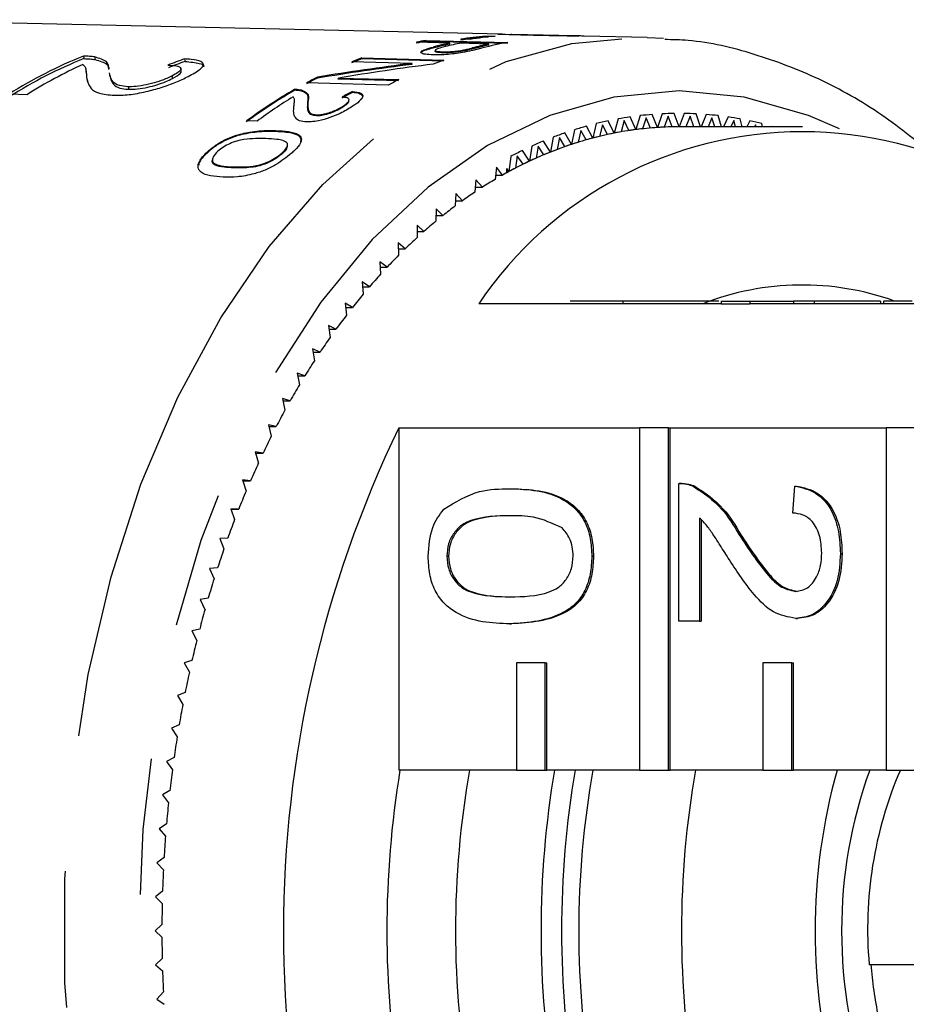
# Model space of a CAD drawing. Extents: x 6 to 387, y 57 to 246.
# Drawn here: x 73 to 81, y 83 to 93 of the extents above; entities that cross this region are included whole.
import ezdxf

# ---------------------------------------------------------------- set-up
doc = ezdxf.new("R2010")
doc.units = 0
doc.linetypes.add('PHANTOM', pattern=[12.7, 6.35, -1.27, 1.27, -1.27, 1.27, -1.27])
doc.layers.get('0').update_dxf_attribs({"linetype": 'CONTINUOUS'})

msp = doc.modelspace()

# ---------------------------------------------------------------- linework, layer by layer
at = {"color": 7, "linetype": 'CONTINUOUS'}
for p, q in [((77.0518, 92.435), (71.1217, 92.5701)), ((76.8964, 92.4075), (76.8984, 92.417)), ((76.9209, 92.4069), (76.8964, 92.4075)), ((76.8984, 92.417), (76.9863, 92.415)), ((77.0817, 92.4341), (77.134, 92.432)), ((77.7281, 92.4196), (77.1432, 92.4329)), ((77.7667, 92.4184), (77.7667, 92.4185)), ((78.4042, 92.4041), (77.8168, 92.4175)), ((78.4042, 92.4041), (78.5555, 92.3974)), ((76.5659, 92.3517), (76.2532, 92.3593)), ((76.3416, 92.3677), (76.3436, 92.3772)), ((77.1038, 92.3494), (76.3416, 92.3677)), ((76.3436, 92.3772), (77.1058, 92.3589)), ((76.4082, 92.3055), (76.4102, 92.315)), ((76.5639, 92.3422), (76.5659, 92.3517)), ((76.9274, 92.343), (76.6538, 92.3496)), ((76.7551, 92.3866), (76.6672, 92.3887)), ((76.9254, 92.3335), (76.9274, 92.343)), ((73.1492, 92.2305), (73.1542, 92.2067)), ((73.2533, 92.2222), (73.2583, 92.1984)), ((75.7441, 92.2035), (75.746, 92.213)), ((75.746, 92.213), (76.508, 92.1936)), ((76.4295, 92.2856), (76.4275, 92.276)), ((76.4982, 92.2614), (76.5002, 92.2709)), ((76.6944, 92.2783), (76.6964, 92.2878)), ((74.0921, 92.2043), (74.0971, 92.1805)), ((76.2145, 92.1626), (75.6519, 92.1771)), ((76.506, 92.1841), (75.7441, 92.2035)), ((76.2125, 92.1531), (76.2145, 92.1626)), ((73.1772, 92.0868), (73.1722, 92.1107)), ((73.3908, 92.073), (73.3957, 92.0494)), ((73.9747, 92.0446), (73.9797, 92.0208)), ((74.0626, 92.0916), (74.0577, 92.1154)), ((75.3303, 92.0245), (75.3323, 92.034)), ((75.5243, 92.0164), (75.5263, 92.0259)), ((75.5263, 92.0259), (76.0886, 92.0108)), ((73.1909, 91.9878), (73.184, 92.0191)), ((73.5675, 91.9449), (73.5725, 91.9211)), ((75.9914, 91.9601), (75.2297, 91.9809)), ((76.0866, 92.0013), (75.5243, 92.0164)), ((72.4578, 91.8772), (72.6286, 91.8735)), ((75.1199, 91.9117), (75.1219, 91.9212)), ((75.1789, 91.9048), (75.1809, 91.9143)), ((75.6569, 91.8909), (75.6588, 91.9004)), ((75.2423, 91.8056), (75.2443, 91.8151)), ((75.5674, 91.7538), (75.5694, 91.7633)), ((75.6231, 91.8079), (75.6251, 91.8175)), ((75.321, 91.6734), (75.3229, 91.6829)), ((78.2987, 91.5447), (78.2459, 91.6629)), ((78.3381, 91.675), (78.2987, 91.5447)), ((78.5002, 91.5644), (78.4506, 91.686)), ((78.5431, 91.692), (78.5002, 91.5644)), ((78.5998, 91.6691), (78.564, 91.5679)), ((78.6382, 91.5704), (78.5998, 91.6691)), ((78.7021, 91.571), (78.6558, 91.6957)), ((78.7484, 91.6957), (78.7021, 91.571)), ((78.8044, 91.6691), (78.7662, 91.571)), ((78.8391, 91.571), (78.8044, 91.6691)), ((78.9018, 91.571), (78.8611, 91.692)), ((78.9535, 91.686), (78.9067, 91.571)), ((79.0975, 91.571), (79.0661, 91.675)), ((79.1583, 91.6629), (79.1172, 91.571)), ((74.7678, 91.6228), (74.6702, 91.6257)), ((77.8981, 91.466), (77.8391, 91.5769)), ((77.9304, 91.6009), (77.8981, 91.466)), ((77.9885, 91.5893), (77.9611, 91.4819)), ((78.0346, 91.4988), (77.9885, 91.5893)), ((78.0979, 91.5119), (78.0419, 91.6265)), ((78.1337, 91.6446), (78.0979, 91.5119)), ((78.1915, 91.6292), (78.1613, 91.5237)), ((78.2351, 91.5357), (78.1915, 91.6292)), ((78.3954, 91.6558), (78.3624, 91.5524)), ((78.4364, 91.5596), (78.3954, 91.6558)), ((79.8512, 91.571), (78.7021, 91.571)), ((79.0088, 91.6558), (78.9726, 91.571)), ((79.0359, 91.571), (79.0088, 91.6558)), ((79.2127, 91.6292), (79.1856, 91.571)), ((79.2294, 91.571), (79.2127, 91.6292)), ((79.2903, 91.571), (79.2705, 91.6446)), ((79.3622, 91.6265), (79.3352, 91.571)), ((79.4157, 91.5893), (79.4064, 91.571)), ((79.4204, 91.571), (79.4157, 91.5893)), ((79.481, 91.571), (79.4738, 91.6009)), ((79.565, 91.5769), (79.5619, 91.571)), ((74.5563, 91.4782), (74.5582, 91.4877)), ((74.9407, 91.5264), (74.9426, 91.5359)), ((77.6998, 91.4071), (77.6379, 91.5141)), ((77.7284, 91.544), (77.6998, 91.4071)), ((77.7867, 91.5362), (77.7623, 91.4271)), ((77.8352, 91.4488), (77.7867, 91.5362)), ((77.3298, 91.3911), (77.3087, 91.2509)), ((77.3884, 91.3908), (77.3699, 91.279)), ((77.4414, 91.31), (77.3884, 91.3908)), ((77.5032, 91.3354), (77.4384, 91.4382)), ((77.5281, 91.474), (77.5032, 91.3354)), ((77.5866, 91.47), (77.5651, 91.3595)), ((77.6374, 91.3858), (77.5866, 91.47)), ((74.3144, 91.3379), (74.3164, 91.3474)), ((74.9982, 91.3167), (75.0002, 91.3262)), ((77.134, 91.2952), (77.1167, 91.1538)), ((77.1925, 91.2988), (77.1771, 91.1859)), ((77.2477, 91.2216), (77.1925, 91.2988)), ((77.3087, 91.2509), (77.2412, 91.3495)), ((74.354, 91.2752), (74.3517, 91.2644)), ((76.9993, 91.1942), (76.9869, 91.0803)), ((76.9913, 91.1205), (77.0565, 91.1205)), ((77.0565, 91.1205), (76.9993, 91.1942)), ((77.0951, 91.1421), (77.0951, 91.1828)), ((77.1167, 91.1538), (77.0951, 91.1828)), ((76.8091, 91.077), (76.7998, 90.9624)), ((76.8682, 91.0072), (76.8091, 91.077)), ((76.6221, 90.9475), (76.6159, 90.8324)), ((76.6831, 90.8816), (76.6221, 90.9475)), ((76.8034, 91.0072), (76.8682, 91.0072)), ((76.6186, 90.8816), (76.6831, 90.8816)), ((76.4389, 90.806), (76.4358, 90.6906)), ((76.4372, 90.7441), (76.5015, 90.7441)), ((76.5015, 90.7441), (76.4389, 90.806)), ((76.3238, 90.5949), (76.2596, 90.6526)), ((76.2596, 90.6526), (76.2596, 90.5371)), ((76.2596, 90.5949), (76.3238, 90.5949)), ((76.1503, 90.4342), (76.0846, 90.4877)), ((76.0846, 90.4877), (76.0877, 90.3724)), ((76.086, 90.4342), (76.1503, 90.4342)), ((75.9813, 90.2624), (75.9141, 90.3116)), ((75.9141, 90.3116), (75.9203, 90.1965)), ((75.9168, 90.2624), (75.9813, 90.2624)), ((75.817, 90.0797), (75.7486, 90.1245)), ((75.7486, 90.1245), (75.7579, 90.0099)), ((75.7522, 90.0797), (75.817, 90.0797)), ((75.6578, 89.8865), (75.5882, 89.9267)), ((75.5882, 89.9267), (75.6006, 89.8129)), ((79.0942, 89.921), (76.8343, 89.921)), ((79.0942, 89.946), (79.0942, 89.921)), ((79.0942, 89.946), (79.3623, 89.946)), ((79.0942, 89.921), (79.3623, 89.921)), ((79.3623, 89.946), (79.3623, 89.921)), ((79.3623, 89.946), (79.7692, 89.946)), ((81.3923, 89.921), (79.3623, 89.921)), ((79.7692, 89.946), (79.7692, 89.921)), ((79.9623, 89.946), (79.7692, 89.946)), ((79.9623, 89.946), (79.9623, 89.921)), ((80.5804, 89.946), (79.9623, 89.946)), ((80.5804, 89.946), (80.5804, 89.921)), ((80.6084, 89.946), (80.6084, 89.921)), ((75.5926, 89.8865), (75.6578, 89.8865)), ((75.5039, 89.6831), (75.4334, 89.7188)), ((75.4334, 89.7188), (75.4488, 89.6058)), ((75.4382, 89.6831), (75.5039, 89.6831)), ((75.3557, 89.4698), (75.2842, 89.5009)), ((75.2842, 89.5009), (75.3027, 89.389)), ((75.2893, 89.4698), (75.3557, 89.4698)), ((75.2133, 89.2471), (75.141, 89.2734)), ((75.141, 89.2734), (75.1625, 89.1629)), ((75.1462, 89.2471), (75.2133, 89.2471)), ((75.077, 89.0152), (75.0041, 89.0369)), ((75.0041, 89.0369), (75.0285, 88.9278)), ((75.009, 89.0152), (75.077, 89.0152)), ((74.9471, 88.7747), (74.8737, 88.7916)), ((74.8737, 88.7916), (74.901, 88.6842)), ((74.878, 88.7747), (74.9471, 88.7747)), ((76.0908, 88.7644), (78.3346, 88.7644)), ((76.0908, 88.7644), (76.0908, 85.571)), ((78.3346, 88.7644), (78.3346, 85.571)), ((78.6027, 88.7644), (78.3346, 88.7644)), ((78.6027, 85.571), (78.6027, 88.7644)), ((78.6027, 88.7644), (78.6188, 88.7644)), ((78.6188, 88.7644), (80.6327, 88.7644)), ((78.6188, 85.571), (78.6188, 88.7644)), ((80.6327, 88.7644), (80.6327, 85.571)), ((80.9009, 88.7644), (80.6327, 88.7644)), ((74.8238, 88.526), (74.75, 88.5381)), ((74.75, 88.5381), (74.7802, 88.4326)), ((74.7535, 88.526), (74.8238, 88.526)), ((74.7073, 88.2694), (74.6332, 88.2767)), ((74.6332, 88.2767), (74.6662, 88.1732)), ((74.6355, 88.2694), (74.7073, 88.2694)), ((77.1254, 88.195), (77.1415, 88.195)), ((78.6996, 86.96), (78.6996, 88.2454)), ((78.7237, 88.2454), (78.7036, 88.2454)), ((78.8335, 88.219), (78.8496, 88.219)), ((79.7615, 87.9682), (79.7808, 88.2202)), ((79.7808, 88.2202), (79.7969, 88.2202)), ((74.5978, 88.0055), (74.5236, 88.0079)), ((74.5236, 88.0079), (74.5594, 87.9067)), ((74.5245, 88.0055), (74.5978, 88.0055)), ((78.8927, 87.9217), (78.8927, 86.96)), ((78.9087, 87.9046), (78.9087, 86.96)), ((74.4955, 87.7347), (74.4213, 87.7322)), ((74.4213, 87.7322), (74.4597, 87.6335)), ((79.2628, 87.7657), (79.2789, 87.7657)), ((76.5371, 87.5649), (76.5532, 87.5649)), ((77.8887, 87.5649), (77.9047, 87.5649)), ((80.2056, 87.5901), (80.2217, 87.5901)), ((74.4006, 87.4574), (74.3265, 87.4501)), ((74.3265, 87.4501), (74.3676, 87.354)), ((74.3132, 87.1742), (74.2394, 87.1621)), ((74.2394, 87.1621), (74.283, 87.0687)), ((79.7899, 86.9852), (79.8059, 86.9852)), ((74.2335, 86.8855), (74.1601, 86.8687)), ((77.1254, 86.9348), (77.1415, 86.9348)), ((78.8927, 86.96), (78.6996, 86.96)), ((78.8927, 86.96), (78.9087, 86.96)), ((74.1601, 86.8687), (74.2062, 86.7782)), ((74.1617, 86.592), (74.0888, 86.5703)), ((74.0888, 86.5703), (74.1373, 86.4829)), ((77.1855, 86.571), (77.1855, 85.571)), ((77.4537, 86.571), (77.1855, 86.571)), ((77.4537, 85.571), (77.4537, 86.571)), ((77.4537, 86.571), (77.4697, 86.571)), ((77.4697, 85.571), (77.4697, 86.571)), ((79.4837, 86.571), (79.4837, 85.571)), ((79.7518, 86.571), (79.4837, 86.571)), ((79.7518, 85.571), (79.7518, 86.571)), ((79.7518, 86.571), (79.7679, 86.571)), ((79.7679, 85.571), (79.7679, 86.571)), ((74.0978, 86.294), (74.0255, 86.2676)), ((74.0255, 86.2676), (74.0764, 86.1834)), ((74.042, 85.9921), (73.9705, 85.961)), ((73.9705, 85.961), (74.0235, 85.8802)), ((73.9944, 85.6868), (73.9238, 85.6511)), ((73.9238, 85.6511), (73.979, 85.5738)), ((77.1855, 85.571), (76.0908, 85.571)), ((77.1855, 85.571), (77.4537, 85.571)), ((77.4537, 85.571), (77.4697, 85.571)), ((78.3346, 85.571), (77.4697, 85.571)), ((78.3346, 85.571), (78.6027, 85.571)), ((78.6027, 85.571), (78.6188, 85.571)), ((79.4837, 85.571), (78.6188, 85.571)), ((79.4837, 85.571), (79.7518, 85.571)), ((79.7518, 85.571), (79.7679, 85.571)), ((80.6327, 85.571), (79.7679, 85.571)), ((80.6327, 85.571), (80.9009, 85.571)), ((73.955, 85.3787), (73.8855, 85.3384)), ((73.8855, 85.3384), (73.9426, 85.2648)), ((73.924, 85.0683), (73.8556, 85.0235)), ((73.8556, 85.0235), (73.9147, 84.9537)), ((73.9013, 84.7561), (73.8342, 84.7069)), ((73.8342, 84.7069), (73.8951, 84.641)), ((73.8871, 84.4428), (73.8213, 84.3893)), ((73.8213, 84.3893), (73.884, 84.3274)), ((73.8813, 84.1288), (73.817, 84.071)), ((73.817, 84.071), (73.8813, 84.0133)), ((73.884, 83.8146), (73.8213, 83.7528)), ((73.8213, 83.7528), (73.8871, 83.6993)), ((81.0488, 83.7545), (80.4743, 83.7545)), ((73.8951, 83.501), (73.8342, 83.4351)), ((73.8342, 83.4351), (73.9013, 83.3859))]:
    msp.add_line(p, q, dxfattribs=at)
at = {"color": 8, "linetype": 'PHANTOM'}
for p, q in [((77.3463, 92.4245), (77.3469, 92.4271)), ((76.7746, 92.2979), (76.7766, 92.3074)), ((74.5496, 91.1876), (74.5516, 91.1971)), ((78.1788, 89.946), (78.1788, 89.921))]:
    msp.add_line(p, q, dxfattribs=at)
at = {"color": 8, "linetype": 'PHANTOM', "flags": 128}
for points in [[(78.3258, 75.737), (77.7038, 75.7933), (77.0903, 75.9616), (76.4935, 76.2396), (75.9215, 76.6235), (75.382, 77.108), (74.8823, 77.6868), (74.4292, 78.3519), (74.0288, 79.0943), (73.6864, 79.904), (73.4069, 80.7701), (73.1938, 81.6808), (73.0501, 82.6238), (72.9778, 83.5864), (72.9778, 84.5556), (73.0501, 85.5182), (73.1938, 86.4612), (73.4069, 87.372), (73.6864, 88.238), (74.0288, 89.0478), (74.4292, 89.7902), (74.8823, 90.4552), (75.382, 91.034), (75.9215, 91.5186), (76.4935, 91.9024), (77.0903, 92.1804), (77.7038, 92.3487), (78.3258, 92.405), (78.4042, 92.4041)], [(80.1977, 91.5516), (79.9072, 91.6775), (79.3091, 91.848), (78.7021, 91.9051), (78.0951, 91.848), (77.497, 91.6775), (76.9164, 91.396), (76.3619, 91.0078), (75.8415, 90.5184), (75.3628, 89.9349), (74.9328, 89.266), (74.5578, 88.5213), (74.2432, 87.7117), (73.9937, 86.849), (73.8128, 85.9458), (73.7031, 85.0153), (73.6664, 84.071), (73.7031, 83.1267), (73.8128, 82.1962), (73.9937, 81.293), (74.2432, 80.4303), (74.5578, 79.6207), (74.9328, 78.876), (75.3628, 78.2071), (75.8415, 77.6237), (76.3619, 77.1343), (76.9164, 76.746), (77.497, 76.4646), (78.0951, 76.294), (78.7021, 76.2369), (78.7021, 76.2369)]]:
    msp.add_lwpolyline(points, dxfattribs=at)
at = {"color": 7, "linetype": 'CONTINUOUS'}
for centre, radius, start, end in [((77.2059, 88.9221), 3.4991, 95.07495, 98.88977), ((77.2079, 88.9317), 3.499, 95.07493, 98.88982), ((77.2963, 88.9299), 3.4988, 95.08357, 98.8989), ((76.9917, 88.854), 3.5733, 100.48239, 101.9601), ((76.9938, 88.8627), 3.5741, 100.48256, 101.95993), ((77.3162, 88.8024), 3.6189, 101.99801, 104.53), ((77.3186, 88.8099), 3.6209, 101.99872, 104.52928), ((77.4071, 88.8084), 3.6204, 102.00905, 104.48868), ((77.6795, 88.7979), 3.6151, 102.03943, 104.49525), ((77.682, 88.8053), 3.6172, 102.04015, 104.49453), ((77.7659, 88.8227), 3.5973, 100.5745, 104.38438), ((74.7201, 88.303), 4.23, 111.79916, 122.33216), ((77.0807, 88.5702), 3.8797, 110.12219, 111.61016), ((74.7194, 88.2904), 4.2175, 111.78424, 122.34851), ((74.929, 88.2315), 4.3077, 114.49314, 122.27746), ((77.0786, 88.5611), 3.8792, 110.1221, 111.61024), ((77.8509, 88.5494), 3.8838, 110.22903, 111.80168), ((77.2198, 88.2622), 4.2178, 116.58443, 118.15418), ((77.2156, 88.2569), 4.213, 116.58353, 118.15508), ((77.9898, 88.2449), 4.2186, 116.78671, 118.27603), ((77.4202, 87.9034), 4.6214, 119.85077, 126.54625), ((77.4221, 87.913), 4.6213, 119.85073, 126.54637), ((77.559, 87.8558), 4.6884, 121.56799, 126.5362), ((78.7099, 88.4728), 3.2237, 98.27658, 100.29653), ((78.7037, 88.5198), 3.1763, 94.57012, 96.61017), ((78.7021, 88.5428), 3.1532, 90.84144, 92.89136), ((78.702, 88.5428), 3.1532, 87.10864, 89.15856), ((78.7005, 88.5199), 3.1762, 83.38979, 85.42993), ((78.6941, 88.4722), 3.2243, 79.70366, 81.72323), ((78.7483, 88.3101), 3.3909, 105.55297, 107.5055), ((78.7238, 88.4029), 3.295, 101.94256, 103.93315), ((78.7025, 88.4615), 3.1096, 92.55252, 94.90877), ((78.7021, 88.4686), 3.1024, 90.00089, 93.73185), ((78.702, 88.4772), 3.0939, 89.99905, 91.18168), ((78.6804, 88.4029), 3.295, 76.06685, 78.05744), ((79.8512, 87.8855), 3.6393, 34.00898, 145.99102), ((78.785, 88.1999), 3.5071, 109.09182, 111.00132), ((78.7336, 88.2903), 3.2838, 103.60613, 105.87818), ((78.7234, 88.3312), 3.2416, 101.12639, 104.74964), ((78.7156, 88.3682), 3.2038, 99.96423, 102.27367), ((78.7099, 88.3994), 3.1721, 97.44838, 101.12443), ((78.7061, 88.4259), 3.1453, 96.27366, 98.61176), ((78.7038, 88.4453), 3.1257, 93.73408, 97.44639), ((78.8379, 88.0677), 3.6495, 112.54878, 114.40806), ((78.7835, 88.1318), 3.45, 108.30863, 111.78459), ((78.7632, 88.1908), 3.3875, 107.18522, 109.41073), ((78.7471, 88.2417), 3.3342, 104.75136, 108.30733), ((78.9071, 87.9207), 3.812, 115.91275, 117.71914), ((78.8353, 88.0024), 3.5894, 111.78585, 115.17107), ((78.8071, 88.0708), 3.5154, 110.68832, 112.85945), ((78.9041, 87.8563), 3.7509, 115.17226, 118.45967), ((78.8673, 87.9322), 3.6665, 114.10396, 116.21486), ((78.9463, 87.7763), 3.8412, 117.42394, 119.47006), ((78.9471, 87.7751), 3.8427, 118.44718, 118.81297), ((79.0434, 87.6087), 4.0349, 120.64088, 122.6213), ((79.1622, 87.427), 4.2521, 123.75234, 125.66479), ((79.3049, 87.2323), 4.4935, 126.7562, 128.59917), ((79.467, 87.0331), 4.7503, 129.65114, 131.42741), ((79.6543, 86.8246), 5.0306, 132.44002, 134.1495), ((79.8628, 86.6136), 5.3273, 135.12443, 136.76985), ((80.0928, 86.4009), 5.6406, 137.70821, 139.29214), ((80.342, 86.1899), 5.9671, 140.19523, 141.72097), ((79.8506, 87.5495), 2.5459, 70.27356, 111.33089), ((80.6131, 85.9793), 6.3104, 142.59097, 144.06068), ((80.8981, 85.7759), 6.6606, 144.89944, 146.31728), ((81.1966, 85.5799), 7.0177, 147.12633, 148.49582), ((81.5117, 85.3896), 7.3857, 149.27737, 150.60082), ((81.8333, 85.2112), 7.7536, 151.35713, 152.63841), ((85.7854, 84.071), 10.7709, 154.16728, 205.83272), ((82.1621, 85.0436), 8.1226, 153.37109, 154.61321), ((82.4917, 84.8896), 8.4865, 155.32421, 156.53064), ((82.8231, 84.748), 8.8469, 157.22157, 158.39495), ((83.147, 84.6218), 9.1945, 159.0676, 160.21129), ((83.4684, 84.5082), 9.5354, 160.86742, 161.98356), ((83.7732, 84.4109), 9.8553, 162.62492, 163.71685), ((84.067, 84.3268), 10.1609, 164.34467, 165.41451), ((84.3382, 84.2577), 10.4408, 166.03036, 167.0811), ((84.593, 84.2006), 10.7019, 167.6864, 168.71988), ((84.8209, 84.1563), 10.9341, 169.31606, 170.33486), ((85.0198, 84.1234), 11.1357, 170.92313, 171.92965), ((85.1913, 84.0999), 11.3088, 172.51128, 173.50749), ((85.2505, 84.071), 9.2723, 170.69023, 189.30977), ((85.2299, 84.071), 8.6121, 169.96944, 190.03056), ((86.4489, 84.071), 9.0338, 170.44214, 189.55786), ((86.6404, 84.071), 9.0338, 170.44214, 189.55786), ((86.3788, 84.071), 8.612, 169.96928, 190.03072), ((87.3364, 84.071), 8.612, 169.96928, 190.03072), ((85.5168, 84.071), 5.5475, 164.31244, 195.68756), ((84.6338, 84.071), 4.417, 160.14765, 199.85235), ((84.2113, 84.0887), 3.7519, 156.72947, 185.11019), ((85.3297, 84.0848), 11.448, 174.08373, 175.07187), ((85.4373, 84.076), 11.556, 175.64403, 176.62597), ((85.5077, 84.0721), 11.6265, 177.19517, 178.17317), ((85.5457, 84.071), 11.6645, 178.7407, 179.7165), ((85.5457, 84.071), 11.6645, 180.2835, 181.2593), ((84.3545, 84.0566), 3.8759, 184.3894, 191.68516), ((85.5077, 84.0699), 11.6265, 181.82683, 182.80483)]:
    msp.add_arc(centre, radius, start, end, dxfattribs=at)
for centre, major_axis, ratio, start_param, end_param in [((75.3916, 84.0665), (0.4069, 8.3956), 0.714824, 0.285438, 0.311901), ((75.3916, 84.0665), (0.4057, 8.3706), 0.714824, 0.285254, 0.311796), ((82.9597, 84.1379), (15.9237, -2.2976), 0.495741, 2.078559, 2.140467), ((82.9616, 84.1474), (15.9237, -2.2976), 0.495741, 2.078559, 2.140467), ((83.1705, 84.1474), (15.9115, -2.2963), 0.495832, 2.079967, 2.141969), ((77.9566, 84.0665), (-0.4597, 8.3355), 0.722691, 0.314345, 0.332094), ((77.9586, 84.076), (-0.4597, 8.3355), 0.722691, 0.314345, 0.332094)]:
    msp.add_ellipse(centre, major_axis=major_axis, ratio=ratio, start_param=start_param, end_param=end_param, dxfattribs=at)
for points, knots in [([(77.2684, 92.426), (77.2273, 92.427), (77.1347, 92.4292), (77.0407, 92.4325), (77.0081, 92.4349), (77.0183, 92.4356), (77.0493, 92.4351), (77.0738, 92.4344), (77.0817, 92.4341)], [0, 0, 0, 0, 0.247318, 0.558202, 0.690451, 0.823701, 0.942845, 1, 1, 1, 1]), ([(77.1432, 92.4329), (77.1429, 92.4329), (77.1334, 92.4332), (77.1327, 92.433), (77.1436, 92.4323), (77.2164, 92.4302), (77.2925, 92.4284), (77.3469, 92.4271)], [0, 0, 0, 0, 0.003835, 0.133114, 0.289293, 0.493055, 1, 1, 1, 1]), ([(77.8168, 92.4174), (77.8026, 92.4177), (77.7687, 92.4186), (77.6964, 92.4193), (77.5922, 92.4204), (77.4392, 92.4223), (77.3346, 92.4246), (77.2684, 92.426)], [0, 0, 0, 0, 0.094277, 0.225466, 0.357428, 0.593131, 1, 1, 1, 1]), ([(77.3469, 92.4271), (77.3779, 92.4264), (77.4395, 92.425), (77.5275, 92.4232), (77.6083, 92.4218), (77.672, 92.4207), (77.7239, 92.4197), (77.7521, 92.419), (77.765, 92.4186), (77.7667, 92.4185)], [0, 0, 0, 0, 0.248731, 0.493148, 0.651069, 0.777547, 0.880325, 0.983359, 1, 1, 1, 1]), ([(76.4105, 92.2416), (76.3837, 92.243), (76.33, 92.2458), (76.2945, 92.2583), (76.2953, 92.2748), (76.3368, 92.2944), (76.3843, 92.3078), (76.4102, 92.315)], [0, 0, 0, 0, 0.20879, 0.419531, 0.562478, 0.761403, 1, 1, 1, 1]), ([(76.4082, 92.3055), (76.3637, 92.2933), (76.3053, 92.2772), (76.2984, 92.2618), (76.2968, 92.2581)], [0, 0, 0, 0, 0.762483, 1, 1, 1, 1]), ([(76.5013, 92.3137), (76.4822, 92.3084), (76.4519, 92.2999), (76.4276, 92.2876), (76.4296, 92.2794), (76.4529, 92.2731), (76.4825, 92.2717), (76.5002, 92.2709)], [0, 0, 0, 0, 0.288245, 0.456912, 0.627546, 0.777417, 1, 1, 1, 1]), ([(76.6964, 92.2878), (76.7094, 92.2907), (76.7305, 92.2955), (76.7559, 92.3021), (76.7697, 92.3056), (76.7766, 92.3074)], [0, 0, 0, 0, 0.445786, 0.722754, 1, 1, 1, 1]), ([(76.8723, 92.3072), (76.8579, 92.3036), (76.8346, 92.2976), (76.801, 92.289), (76.7803, 92.2841), (76.77, 92.2817)], [0, 0, 0, 0, 0.443239, 0.721127, 1, 1, 1, 1]), ([(81.1058, 91.2811), (80.9364, 91.42), (80.5859, 91.7074), (80.0127, 92.0294), (79.4074, 92.2587), (78.9218, 92.3767), (78.6408, 92.3834), (78.5678, 92.3851)], [0, 0, 0, 0, 0.22006, 0.455369, 0.688452, 0.919072, 1, 1, 1, 1]), ([(73.2533, 92.2222), (73.2462, 92.2234), (73.2319, 92.2258), (73.1984, 92.229), (73.1689, 92.2299), (73.1492, 92.2305)], [0, 0, 0, 0, 0.250653, 0.501612, 1, 1, 1, 1]), ([(73.3861, 92.1049), (73.3854, 92.1176), (73.3841, 92.143), (73.3661, 92.1882), (73.2983, 92.2086), (73.2533, 92.2222)], [0, 0, 0, 0, 0.251455, 0.503098, 1, 1, 1, 1]), ([(76.77, 92.2817), (76.7425, 92.2756), (76.6942, 92.2649), (76.608, 92.252), (76.5271, 92.2443), (76.4597, 92.2409), (76.4236, 92.2414), (76.4105, 92.2416)], [0, 0, 0, 0, 0.2600718, 0.4570382, 0.6536925, 0.8737491, 1, 1, 1, 1]), ([(76.4982, 92.2614), (76.481, 92.2622), (76.4511, 92.2636), (76.4284, 92.2691), (76.4294, 92.2737), (76.4298, 92.2755)], [0, 0, 0, 0, 0.45283, 0.784781, 1, 1, 1, 1]), ([(76.6944, 92.2783), (76.6794, 92.2755), (76.6491, 92.2701), (76.5967, 92.2645), (76.5441, 92.261), (76.5142, 92.2613), (76.4982, 92.2614)], [0, 0, 0, 0, 0.238586, 0.479365, 0.72071, 1, 1, 1, 1]), ([(76.5002, 92.2709), (76.5191, 92.2708), (76.5529, 92.2706), (76.6124, 92.2752), (76.6613, 92.2811), (76.6868, 92.286), (76.6964, 92.2878)], [0, 0, 0, 0, 0.325058, 0.583459, 0.843001, 1, 1, 1, 1]), ([(76.7746, 92.2979), (76.7635, 92.2951), (76.7455, 92.2904), (76.7194, 92.2838), (76.7028, 92.2801), (76.6944, 92.2783)], [0, 0, 0, 0, 0.444282, 0.721079, 1, 1, 1, 1]), ([(73.1431, 92.1515), (73.1522, 92.1441), (73.1705, 92.1293), (73.1749, 92.0923), (73.1774, 92.0626), (73.179, 92.0429)], [0, 0, 0, 0, 0.251292, 0.502528, 1, 1, 1, 1]), ([(73.1542, 92.2067), (73.1643, 92.2065), (73.1844, 92.206), (73.2211, 92.2039), (73.2434, 92.2006), (73.2583, 92.1984)], [0, 0, 0, 0, 0.250665, 0.501591, 1, 1, 1, 1]), ([(73.2583, 92.1984), (73.3018, 92.1853), (73.3689, 92.1652), (73.386, 92.1297), (73.3875, 92.1135), (73.3878, 92.1102)], [0, 0, 0, 0, 0.595275, 0.917623, 1, 1, 1, 1]), ([(73.9372, 92.1463), (73.9671, 92.1447), (74.0193, 92.1419), (74.0577, 92.1258), (74.0601, 92.1042), (74.0334, 92.0765), (73.9951, 92.0556), (73.9747, 92.0446)], [0, 0, 0, 0, 0.243077, 0.424301, 0.605499, 0.791157, 1, 1, 1, 1]), ([(74.1255, 92.0398), (74.1692, 92.0637), (74.2428, 92.1039), (74.2778, 92.1513), (74.2505, 92.1832), (74.176, 92.1985), (74.1133, 92.2028), (74.0921, 92.2043)], [0, 0, 0, 0, 0.281422, 0.473968, 0.667284, 0.887458, 1, 1, 1, 1]), ([(74.0971, 92.1805), (74.1456, 92.1759), (74.2267, 92.1681), (74.2749, 92.1476), (74.2699, 92.1333), (74.2691, 92.1311)], [0, 0, 0, 0, 0.554936, 0.930339, 1, 1, 1, 1]), ([(73.184, 92.0191), (73.1829, 92.0291), (73.1808, 92.0491), (73.1829, 92.0725), (73.1754, 92.0834), (73.1736, 92.086)], [0, 0, 0, 0, 0.430717, 0.86143, 1, 1, 1, 1]), ([(73.5675, 91.9449), (73.5376, 91.9477), (73.4668, 91.9544), (73.4169, 91.9946), (73.3981, 92.0372), (73.3936, 92.0647), (73.3922, 92.0733)], [0, 0, 0, 0, 0.2000524, 0.4735733, 0.835822, 1, 1, 1, 1]), ([(73.3966, 92.0495), (73.3974, 92.0443), (73.4006, 92.0233), (73.4161, 91.9834), (73.4525, 91.9404), (73.5231, 91.923), (73.5636, 91.9214), (73.5725, 91.9211)], [0, 0, 0, 0, 0.100305, 0.402051, 0.750867, 0.945364, 1, 1, 1, 1]), ([(73.4358, 91.8647), (73.4807, 91.8654), (73.571, 91.867), (73.7297, 91.8963), (73.8817, 91.9372), (74.0184, 91.9874), (74.0892, 92.022), (74.1255, 92.0398)], [0, 0, 0, 0, 0.203954, 0.409817, 0.593649, 0.791424, 1, 1, 1, 1]), ([(73.9747, 92.0446), (73.944, 92.0301), (73.8908, 92.0049), (73.7854, 91.9732), (73.6875, 91.9522), (73.6134, 91.9447), (73.5777, 91.9448), (73.5675, 91.9449)], [0, 0, 0, 0, 0.28992, 0.501304, 0.712309, 0.91802, 1, 1, 1, 1]), ([(73.9797, 92.0208), (74.01, 92.0375), (74.0577, 92.0638), (74.0606, 92.084), (74.0616, 92.0914)], [0, 0, 0, 0, 0.634796, 1, 1, 1, 1]), ([(73.1856, 92.0116), (73.1871, 92.0029), (73.192, 91.9752), (73.2157, 91.9285), (73.2822, 91.8784), (73.3852, 91.8692), (73.4358, 91.8647)], [0, 0, 0, 0, 0.131603, 0.423316, 0.716778, 1, 1, 1, 1]), ([(73.5725, 91.9211), (73.5991, 91.9215), (73.6525, 91.9224), (73.7476, 91.9394), (73.8394, 91.9633), (73.9196, 91.9917), (73.9604, 92.0115), (73.9797, 92.0208)], [0, 0, 0, 0, 0.204648, 0.410675, 0.60113, 0.810824, 1, 1, 1, 1]), ([(75.1116, 91.7607), (75.1132, 91.7745), (75.1158, 91.7974), (75.1197, 91.8287), (75.1096, 91.8431), (75.1046, 91.8503)], [0, 0, 0, 0, 0.4315896, 0.7135887, 1, 1, 1, 1]), ([(75.1789, 91.9048), (75.1708, 91.9067), (75.1586, 91.9095), (75.1376, 91.9113), (75.1258, 91.9116), (75.1199, 91.9117)], [0, 0, 0, 0, 0.491446, 0.744345, 1, 1, 1, 1]), ([(75.1219, 91.9212), (75.1276, 91.9211), (75.1392, 91.9208), (75.1602, 91.9191), (75.1726, 91.9162), (75.1809, 91.9143)], [0, 0, 0, 0, 0.248154, 0.496685, 1, 1, 1, 1]), ([(75.2423, 91.8056), (75.2448, 91.8253), (75.2488, 91.8554), (75.2243, 91.888), (75.1942, 91.8991), (75.1789, 91.9048)], [0, 0, 0, 0, 0.480753, 0.734743, 1, 1, 1, 1]), ([(75.1809, 91.9143), (75.2049, 91.9035), (75.2432, 91.8863), (75.2486, 91.8485), (75.2457, 91.8263), (75.2443, 91.8151)], [0, 0, 0, 0, 0.458733, 0.727458, 1, 1, 1, 1]), ([(75.5694, 91.7633), (75.5871, 91.7759), (75.6162, 91.7966), (75.6286, 91.8212), (75.621, 91.8367), (75.5967, 91.8455), (75.5719, 91.8471), (75.5601, 91.8478)], [0, 0, 0, 0, 0.305591, 0.505131, 0.674334, 0.843736, 1, 1, 1, 1]), ([(75.6588, 91.9004), (75.6878, 91.8964), (75.7364, 91.8897), (75.7582, 91.8634), (75.7454, 91.829), (75.7045, 91.7928), (75.6669, 91.7674), (75.6554, 91.7596)], [0, 0, 0, 0, 0.263115, 0.44069, 0.617483, 0.882417, 1, 1, 1, 1]), ([(75.7491, 91.8423), (75.7499, 91.8436), (75.7578, 91.8565), (75.7407, 91.8731), (75.7024, 91.8863), (75.6695, 91.8896), (75.6569, 91.8909)], [0, 0, 0, 0, 0.044052, 0.439259, 0.784615, 1, 1, 1, 1]), ([(75.2316, 91.6167), (75.2071, 91.6194), (75.1582, 91.6247), (75.1191, 91.6577), (75.107, 91.7048), (75.1101, 91.7419), (75.1116, 91.7607)], [0, 0, 0, 0, 0.193401, 0.386568, 0.689974, 1, 1, 1, 1]), ([(75.6554, 91.7596), (75.6203, 91.738), (75.5618, 91.702), (75.4481, 91.6553), (75.3517, 91.6276), (75.2777, 91.6168), (75.2447, 91.6167), (75.2316, 91.6167)], [0, 0, 0, 0, 0.321812, 0.537191, 0.753714, 0.902432, 1, 1, 1, 1]), ([(75.321, 91.6734), (75.305, 91.6755), (75.2678, 91.6804), (75.2431, 91.711), (75.2385, 91.7549), (75.241, 91.7886), (75.2423, 91.8056)], [0, 0, 0, 0, 0.147475, 0.343879, 0.670248, 1, 1, 1, 1]), ([(75.2443, 91.8151), (75.2422, 91.7904), (75.2392, 91.753), (75.2515, 91.709), (75.2785, 91.6877), (75.3095, 91.6843), (75.3229, 91.6829)], [0, 0, 0, 0, 0.476839, 0.721946, 0.879849, 1, 1, 1, 1]), ([(75.5674, 91.7538), (75.5477, 91.7418), (75.5139, 91.7213), (75.4471, 91.6951), (75.3901, 91.6792), (75.3472, 91.6734), (75.3285, 91.6734), (75.321, 91.6734)], [0, 0, 0, 0, 0.311283, 0.53481, 0.758854, 0.902991, 1, 1, 1, 1]), ([(75.3229, 91.6829), (75.3355, 91.6831), (75.3608, 91.6836), (75.4116, 91.6936), (75.4654, 91.7104), (75.523, 91.7349), (75.5526, 91.753), (75.5694, 91.7633)], [0, 0, 0, 0, 0.157405, 0.315815, 0.526905, 0.730649, 1, 1, 1, 1]), ([(75.6219, 91.8082), (75.6221, 91.807), (75.6227, 91.7999), (75.606, 91.7813), (75.5814, 91.7637), (75.5674, 91.7538)], [0, 0, 0, 0, 0.080841, 0.480578, 1, 1, 1, 1]), ([(74.5563, 91.4782), (74.5245, 91.4657), (74.4556, 91.4384), (74.3752, 91.3885), (74.3329, 91.3534), (74.3144, 91.3379)], [0, 0, 0, 0, 0.3229651, 0.7025591, 1, 1, 1, 1]), ([(74.3164, 91.3474), (74.3385, 91.3657), (74.388, 91.4065), (74.4732, 91.4554), (74.5371, 91.4797), (74.5582, 91.4877)], [0, 0, 0, 0, 0.352574, 0.785829, 1, 1, 1, 1]), ([(74.9407, 91.5264), (74.913, 91.5269), (74.8578, 91.5278), (74.7491, 91.5211), (74.6441, 91.5051), (74.5729, 91.4833), (74.5563, 91.4782)], [0, 0, 0, 0, 0.244319, 0.489072, 0.880627, 1, 1, 1, 1]), ([(74.5582, 91.4877), (74.6055, 91.5004), (74.7177, 91.5303), (74.8451, 91.5375), (74.9198, 91.5363), (74.9426, 91.5359)], [0, 0, 0, 0, 0.335316, 0.796241, 1, 1, 1, 1]), ([(75.1749, 91.4314), (75.1769, 91.4362), (75.1861, 91.4578), (75.1612, 91.4878), (75.0843, 91.5187), (74.995, 91.5235), (74.9407, 91.5264)], [0, 0, 0, 0, 0.064939, 0.292768, 0.569932, 1, 1, 1, 1]), ([(74.9426, 91.5359), (74.9837, 91.5338), (75.0662, 91.5296), (75.1512, 91.5068), (75.1868, 91.4682), (75.177, 91.4169), (75.1346, 91.3658), (75.0975, 91.332), (75.087, 91.3225)], [0, 0, 0, 0, 0.217481, 0.43704, 0.583575, 0.730432, 0.924209, 1, 1, 1, 1]), ([(74.8493, 91.4608), (74.8183, 91.4613), (74.755, 91.4625), (74.665, 91.4566), (74.5799, 91.4397), (74.5129, 91.4139), (74.4505, 91.3819), (74.42, 91.3574), (74.4041, 91.3446)], [0, 0, 0, 0, 0.224606, 0.458453, 0.589588, 0.72144, 0.85481, 1, 1, 1, 1]), ([(75.0508, 91.4166), (75.0387, 91.4261), (75.016, 91.4438), (74.942, 91.4559), (74.8844, 91.4589), (74.8493, 91.4608)], [0, 0, 0, 0, 0.310653, 0.579444, 1, 1, 1, 1]), ([(75.0488, 91.4071), (75.0498, 91.3974), (75.0519, 91.3761), (75.027, 91.3431), (75.0045, 91.3224), (74.9982, 91.3167)], [0, 0, 0, 0, 0.373534, 0.826957, 1, 1, 1, 1]), ([(75.0002, 91.3262), (75.0101, 91.3356), (75.0351, 91.3591), (75.0548, 91.3911), (75.0519, 91.4093), (75.0508, 91.4166)], [0, 0, 0, 0, 0.282874, 0.711802, 1, 1, 1, 1]), ([(74.4533, 91.1016), (74.4125, 91.1042), (74.3303, 91.1094), (74.245, 91.1395), (74.2123, 91.1896), (74.2279, 91.2558), (74.2755, 91.3108), (74.3119, 91.3434), (74.3164, 91.3474)], [0, 0, 0, 0, 0.213015, 0.428088, 0.586549, 0.745324, 0.968754, 1, 1, 1, 1]), ([(74.3144, 91.3379), (74.281, 91.3066), (74.2333, 91.262), (74.2254, 91.2216), (74.2231, 91.2095)], [0, 0, 0, 0, 0.700265, 1, 1, 1, 1]), ([(74.4041, 91.3446), (74.3863, 91.326), (74.3545, 91.2928), (74.3484, 91.2521), (74.3712, 91.222), (74.4409, 91.2033), (74.5096, 91.1995), (74.5516, 91.1971)], [0, 0, 0, 0, 0.204136, 0.363721, 0.49161, 0.688915, 1, 1, 1, 1]), ([(75.087, 91.3225), (75.0423, 91.2863), (74.9747, 91.2316), (74.8462, 91.1649), (74.7206, 91.1248), (74.5826, 91.0994), (74.4957, 91.1009), (74.4533, 91.1016)], [0, 0, 0, 0, 0.278465, 0.421494, 0.565032, 0.787787, 1, 1, 1, 1]), ([(74.9982, 91.3167), (74.9768, 91.2996), (74.938, 91.2684), (74.863, 91.2309), (74.7871, 91.2039), (74.6775, 91.1861), (74.6021, 91.187), (74.5496, 91.1876)], [0, 0, 0, 0, 0.189125, 0.343707, 0.465871, 0.627421, 1, 1, 1, 1]), ([(74.5516, 91.1971), (74.5827, 91.1967), (74.6479, 91.1957), (74.7415, 91.2032), (74.8304, 91.2263), (74.8991, 91.2566), (74.9579, 91.291), (74.9869, 91.3152), (75.0002, 91.3262)], [0, 0, 0, 0, 0.221955, 0.46599, 0.599088, 0.732023, 0.877198, 1, 1, 1, 1]), ([(74.5496, 91.1876), (74.5197, 91.1891), (74.456, 91.1924), (74.3839, 91.2059), (74.3482, 91.233), (74.3513, 91.2543), (74.3528, 91.2642)], [0, 0, 0, 0, 0.301477, 0.64145, 0.833019, 1, 1, 1, 1]), ([(78.1788, 89.946), (78.0951, 89.946), (77.9278, 89.946), (77.7653, 89.946), (77.6898, 89.946), (77.6884, 89.946), (77.6881, 89.946)], [0, 0, 0, 0, 0.378107, 0.755301, 0.944047, 1, 1, 1, 1]), ([(79.0726, 89.946), (79.0192, 89.946), (78.911, 89.946), (78.5822, 89.946), (78.358, 89.946), (78.1788, 89.946)], [0, 0, 0, 0, 0.163079, 0.331206, 1, 1, 1, 1]), ([(80.8757, 89.946), (80.8123, 89.946), (80.6852, 89.946), (80.6126, 89.946), (80.61, 89.946), (80.6084, 89.946)], [0, 0, 0, 0, 0.278742, 0.558831, 1, 1, 1, 1]), ([(76.5085, 88.004), (76.6179, 88.071), (76.8141, 88.1912), (77.03, 88.1938), (77.1254, 88.195)], [0, 0, 0, 0, 0.5579737, 1, 1, 1, 1]), ([(77.1254, 88.195), (77.2106, 88.192), (77.3807, 88.186), (77.5914, 88.1225), (77.7404, 88.0113), (77.8295, 87.8884), (77.8811, 87.7319), (77.8862, 87.6206), (77.8887, 87.5649)], [0, 0, 0, 0, 0.250495, 0.500371, 0.625439, 0.750208, 0.87498, 1, 1, 1, 1]), ([(77.1415, 88.195), (77.2267, 88.192), (77.3968, 88.186), (77.6075, 88.1225), (77.7564, 88.0113), (77.8455, 87.8884), (77.8972, 87.7319), (77.9022, 87.6206), (77.9047, 87.5649)], [0, 0, 0, 0, 0.250494, 0.500371, 0.625439, 0.750208, 0.87498, 1, 1, 1, 1]), ([(78.6996, 88.2454), (78.7251, 88.2447), (78.7707, 88.2434), (78.8143, 88.2265), (78.8335, 88.219)], [0, 0, 0, 0, 0.559962, 1, 1, 1, 1]), ([(78.7157, 88.2454), (78.7412, 88.2447), (78.7868, 88.2434), (78.8304, 88.2265), (78.8496, 88.219)], [0, 0, 0, 0, 0.559962, 1, 1, 1, 1]), ([(78.8335, 88.219), (78.9271, 88.156), (79.0947, 88.0431), (79.2113, 87.8507), (79.2628, 87.7657)], [0, 0, 0, 0, 0.558359, 1, 1, 1, 1]), ([(78.8496, 88.219), (78.9432, 88.156), (79.1108, 88.0431), (79.2274, 87.8507), (79.2789, 87.7657)], [0, 0, 0, 0, 0.558358, 1, 1, 1, 1]), ([(79.7808, 88.2202), (79.8477, 88.2057), (79.9809, 88.1767), (80.1287, 88.0078), (80.1969, 87.7968), (80.2027, 87.659), (80.2056, 87.5901)], [0, 0, 0, 0, 0.280236, 0.558893, 0.779132, 1, 1, 1, 1]), ([(79.7969, 88.2202), (79.8637, 88.2057), (79.997, 88.1767), (80.1447, 88.0078), (80.213, 87.7968), (80.2188, 87.659), (80.2217, 87.5901)], [0, 0, 0, 0, 0.2802352, 0.5588927, 0.7791321, 1, 1, 1, 1]), ([(76.3634, 87.5649), (76.3696, 87.6595), (76.3807, 87.8284), (76.4694, 87.9503), (76.5085, 88.004)], [0, 0, 0, 0, 0.559717, 1, 1, 1, 1]), ([(77.126, 87.943), (77.0031, 87.9409), (76.8494, 87.9384), (76.6733, 87.862), (76.6016, 87.7854), (76.5466, 87.6853), (76.5403, 87.605), (76.5371, 87.5649)], [0, 0, 0, 0, 0.500362, 0.625568, 0.750538, 0.875304, 1, 1, 1, 1]), ([(77.1421, 87.943), (77.0192, 87.9409), (76.8655, 87.9384), (76.6894, 87.862), (76.6177, 87.7854), (76.5626, 87.6853), (76.5564, 87.605), (76.5532, 87.5649)], [0, 0, 0, 0, 0.500363, 0.625569, 0.750539, 0.875303, 1, 1, 1, 1]), ([(77.6117, 87.8291), (77.5239, 87.8701), (77.3665, 87.9436), (77.1997, 87.9431), (77.126, 87.943)], [0, 0, 0, 0, 0.558061, 1, 1, 1, 1]), ([(79.172, 87.5306), (79.1424, 87.5775), (79.0935, 87.6547), (79.0248, 87.7613), (78.9647, 87.85), (78.9167, 87.8978), (78.8927, 87.9217)], [0, 0, 0, 0, 0.340038, 0.560062, 0.780087, 1, 1, 1, 1]), ([(80.0318, 87.5956), (80.0287, 87.65), (80.0225, 87.7585), (79.9549, 87.889), (79.8594, 87.9588), (79.7942, 87.965), (79.7615, 87.9682)], [0, 0, 0, 0, 0.28041, 0.55949, 0.779375, 1, 1, 1, 1]), ([(77.7149, 87.5676), (77.7135, 87.5962), (77.7106, 87.6532), (77.6794, 87.7492), (77.6374, 87.7988), (77.6117, 87.8291)], [0, 0, 0, 0, 0.280454, 0.560688, 1, 1, 1, 1]), ([(79.2628, 87.7657), (79.3452, 87.6401), (79.4598, 87.4652), (79.6389, 87.2719), (79.7384, 87.2488), (79.7881, 87.2372)], [0, 0, 0, 0, 0.561313, 0.781385, 1, 1, 1, 1]), ([(79.2789, 87.7657), (79.3612, 87.6401), (79.4758, 87.4652), (79.655, 87.2719), (79.7545, 87.2488), (79.8041, 87.2372)], [0, 0, 0, 0, 0.5613123, 0.7813845, 1, 1, 1, 1]), ([(77.1254, 86.9348), (77.0403, 86.9377), (76.8703, 86.9436), (76.66, 87.0077), (76.511, 87.1185), (76.4219, 87.2414), (76.3707, 87.398), (76.3658, 87.5092), (76.3634, 87.5649)], [0, 0, 0, 0, 0.250479, 0.500354, 0.625387, 0.750173, 0.874968, 1, 1, 1, 1]), ([(76.5371, 87.5649), (76.5404, 87.5249), (76.547, 87.4447), (76.6014, 87.3442), (76.6736, 87.2683), (76.8493, 87.1912), (77.003, 87.1888), (77.126, 87.1868)], [0, 0, 0, 0, 0.124656, 0.249419, 0.374387, 0.499591, 1, 1, 1, 1]), ([(76.5532, 87.5649), (76.5565, 87.5249), (76.5631, 87.4447), (76.6175, 87.3442), (76.6896, 87.2683), (76.8654, 87.1912), (77.0191, 87.1888), (77.1421, 87.1868)], [0, 0, 0, 0, 0.124656, 0.249421, 0.374387, 0.499591, 1, 1, 1, 1]), ([(77.8887, 87.5649), (77.8859, 87.5092), (77.8804, 87.3979), (77.8293, 87.2417), (77.7419, 87.1159), (77.513, 86.9607), (77.2976, 86.9463), (77.1254, 86.9348)], [0, 0, 0, 0, 0.125373, 0.250643, 0.375697, 0.501114, 1, 1, 1, 1]), ([(77.126, 87.1868), (77.2495, 87.1886), (77.4039, 87.1908), (77.5794, 87.2699), (77.6524, 87.3451), (77.7062, 87.447), (77.712, 87.5274), (77.7149, 87.5676)], [0, 0, 0, 0, 0.500352, 0.625529, 0.750516, 0.875255, 1, 1, 1, 1]), ([(77.9047, 87.5649), (77.902, 87.5092), (77.8965, 87.3979), (77.8453, 87.2417), (77.758, 87.1159), (77.5291, 86.9607), (77.3137, 86.9463), (77.1415, 86.9348)], [0, 0, 0, 0, 0.125373, 0.250644, 0.375698, 0.501112, 1, 1, 1, 1]), ([(79.7899, 86.9852), (79.718, 86.9985), (79.5738, 87.0252), (79.3653, 87.2365), (79.2454, 87.419), (79.172, 87.5306)], [0, 0, 0, 0, 0.278743, 0.558834, 1, 1, 1, 1]), ([(79.7881, 87.2372), (79.8266, 87.2439), (79.9037, 87.2572), (79.9842, 87.3593), (80.0264, 87.4772), (80.03, 87.5561), (80.0318, 87.5956)], [0, 0, 0, 0, 0.27908, 0.558612, 0.779043, 1, 1, 1, 1]), ([(80.2056, 87.5901), (80.201, 87.5043), (80.1919, 87.3332), (80.0876, 87.1284), (79.9444, 87.0034), (79.8414, 86.9913), (79.7899, 86.9852)], [0, 0, 0, 0, 0.280483, 0.559644, 0.779749, 1, 1, 1, 1]), ([(80.2217, 87.5901), (80.2171, 87.5043), (80.208, 87.3332), (80.1037, 87.1284), (79.9605, 87.0034), (79.8575, 86.9913), (79.8059, 86.9852)], [0, 0, 0, 0, 0.280482, 0.559644, 0.779749, 1, 1, 1, 1])]:
    msp.add_open_spline(points, degree=3, knots=knots, dxfattribs=at)

doc.saveas('drawing.dxf')
